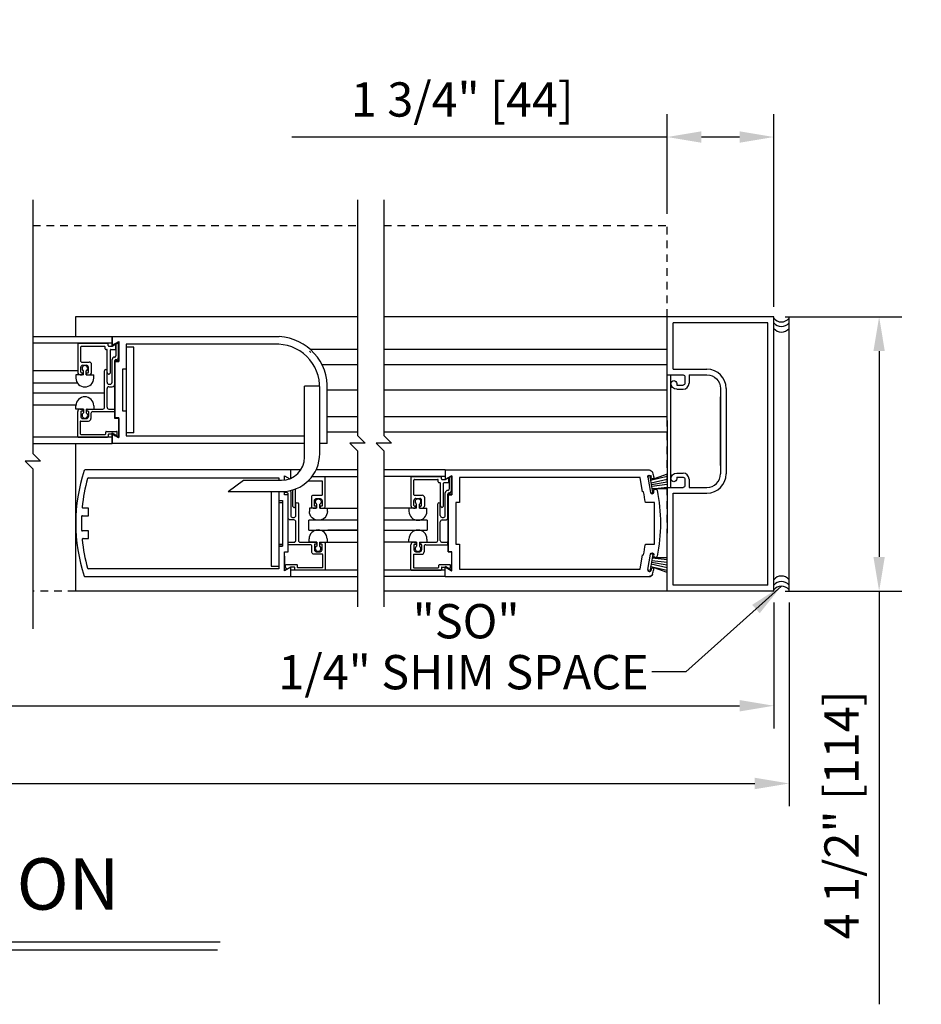
# Model space of a CAD drawing. Extents: x -713 to 126, y -96 to 259.
# Drawn here: x 112 to 126, y -96 to -80 of the extents above; entities that cross this region are included whole.
import ezdxf

# ---------------------------------------------------------------- set-up
doc = ezdxf.new("R2010")
doc.units = 0
doc.header["$MEASUREMENT"] = 0
doc.header["$PDMODE"] = 2
doc.header["$PDSIZE"] = -2
doc.linetypes.add('HIDDEN2', pattern=[0.1875, 0.125, -0.0625])
doc.layers.get('DEFPOINTS').update_dxf_attribs({"linetype": 'CONTINUOUS'})
for name, color, linetype in [('G-DETL-DIMS', 31, 'CONTINUOUS'), ('G-DETL-FINE', 32, 'CONTINUOUS'), ('G-DETL-HIDN', 32, 'HIDDEN2'), ('G-DETL-TEXT', 31, 'CONTINUOUS'), ('G-DETL-TITL', 30, 'CONTINUOUS')]:
    doc.layers.add(name, color=color, linetype=linetype)
doc.styles.add('ROMAND150', font='ROMAND.SHX', dxfattribs={"height": 0.84375})
doc.styles.get("Standard").update_dxf_attribs({"font": 'romans.shx'})
doc.dimstyles.new('DIM6', dxfattribs={"dimscale": 6, "dimtxt": 0.09375, "dimasz": 0.09375, "dimexe": 0.0625, "dimexo": 0.03125, "dimgap": 0.03125, "dimtad": 1, "dimdec": 3, "dimzin": 4, "dimdsep": 46, "dimlunit": 4, "dimtxsty": 'Standard', "dimcen": -0.0625, "dimadec": 0, "dimazin": 0, "dimtfac": 1, "dimtdec": 3, "dimtofl": 0, "dimtmove": 0, "dimatfit": 3, "dimfxl": 0.06, "dimfrac": 2, "dimtolj": 1, "dimtzin": 4, "dimarcsym": 0})
doc.dimstyles.new('DIM6$7', dxfattribs={"dimscale": 6, "dimtxt": 0.09375, "dimasz": 0.09375, "dimexe": 0.0625, "dimexo": 0.03125, "dimgap": 0.03125, "dimtad": 0, "dimdec": 3, "dimzin": 4, "dimdsep": 46, "dimlunit": 4, "dimtxsty": 'Standard', "dimcen": -0.0625, "dimadec": 0, "dimazin": 0, "dimtfac": 1, "dimtdec": 3, "dimtofl": 0, "dimtmove": 0, "dimatfit": 3, "dimfxl": 0.06, "dimfrac": 2, "dimtolj": 1, "dimtzin": 4, "dimarcsym": 0})

# ---------------------------------------------------------------- blocks, each defined once
blk = doc.blocks.new('*D22')
at = {"layer": 'DEFPOINTS', "color": 0, "transparency": 16777216}
for p in [(88.823, -89.164), (124.255, -89.164), (124.255, -92.318)]:
    blk.add_point(p, dxfattribs=at)
at = {"layer": 'G-DETL-DIMS', "color": 0, "lineweight": -2, "transparency": 16777216}
for p, q in [((88.823, -89.351), (88.823, -92.693)), ((124.255, -89.351), (124.255, -92.693)), ((89.386, -92.318), (123.692, -92.318))]:
    blk.add_line(p, q, dxfattribs=at)
at = {"layer": 'G-DETL-DIMS', "color": 0, "transparency": 16777216}
for points in [[(89.386, -92.224), (89.386, -92.412), (88.823, -92.318)], [(123.692, -92.224), (123.692, -92.412), (124.255, -92.318)]]:
    blk.add_solid(points, dxfattribs=at)
at = {"layer": 'G-DETL-DIMS', "color": 0, "transparency": 16777216, "insert": (106.836, -91.849), "char_height": 0.5625, "attachment_point": 5}
blk.add_mtext('\\A1;ROUGH OPENING', dxfattribs=at)
blk = doc.blocks.new('*D23')
at = {"layer": 'DEFPOINTS', "color": 0, "transparency": 16777216}
for p in [(89.073, -89.164), (124.005, -89.164), (124.005, -91.043)]:
    blk.add_point(p, dxfattribs=at)
at = {"layer": 'G-DETL-DIMS', "color": 0, "lineweight": -2, "transparency": 16777216}
for p, q in [((89.073, -89.351), (89.073, -91.418)), ((124.005, -89.351), (124.005, -91.418)), ((89.636, -91.043), (123.442, -91.043))]:
    blk.add_line(p, q, dxfattribs=at)
at = {"layer": 'G-DETL-DIMS', "color": 0, "transparency": 16777216}
for points in [[(89.636, -90.949), (89.636, -91.137), (89.073, -91.043)], [(123.442, -90.949), (123.442, -91.137), (124.005, -91.043)]]:
    blk.add_solid(points, dxfattribs=at)
at = {"layer": 'G-DETL-DIMS', "color": 0, "transparency": 16777216, "insert": (106.903, -90.574), "char_height": 0.5625, "attachment_point": 5}
blk.add_mtext('\\A1;PACKAGE WIDTH', dxfattribs=at)
blk = doc.blocks.new('*D24')
at = {"layer": 'DEFPOINTS', "color": 0, "transparency": 16777216}
for p in [(124.005, -84.664), (124.005, -89.164), (125.733, -89.164)]:
    blk.add_point(p, dxfattribs=at)
at = {"layer": 'G-DETL-DIMS', "color": 0, "lineweight": -2, "transparency": 16777216}
for p, q in [((124.192, -84.664), (126.108, -84.664)), ((125.733, -85.226), (125.733, -88.601)), ((124.192, -89.164), (126.108, -89.164)), ((125.733, -89.164), (125.733, -95.941))]:
    blk.add_line(p, q, dxfattribs=at)
at = {"layer": 'G-DETL-DIMS', "color": 0, "transparency": 16777216}
for points in [[(125.639, -85.226), (125.826, -85.226), (125.733, -84.664)], [(125.639, -88.601), (125.826, -88.601), (125.733, -89.164)]]:
    blk.add_solid(points, dxfattribs=at)
at = {"layer": 'G-DETL-DIMS', "color": 0, "transparency": 16777216, "insert": (125.116, -92.834), "char_height": 0.5625, "attachment_point": 5, "rotation": 90}
blk.add_mtext('\\A1;4 1/2" [114]', dxfattribs=at)
blk = doc.blocks.new('*D26')
at = {"layer": 'DEFPOINTS', "color": 0, "transparency": 16777216}
for p in [(122.255, -81.714), (122.255, -83.164), (124.005, -84.687)]:
    blk.add_point(p, dxfattribs=at)
at = {"layer": 'G-DETL-DIMS', "color": 0, "lineweight": -2, "transparency": 16777216}
for p, q in [((122.255, -82.976), (122.255, -81.339)), ((124.005, -84.499), (124.005, -81.339)), ((122.255, -81.714), (116.094, -81.714)), ((123.442, -81.714), (122.817, -81.714))]:
    blk.add_line(p, q, dxfattribs=at)
at = {"layer": 'G-DETL-DIMS', "color": 0, "transparency": 16777216}
for points in [[(122.817, -81.62), (122.817, -81.808), (122.255, -81.714)], [(123.442, -81.62), (123.442, -81.808), (124.005, -81.714)]]:
    blk.add_solid(points, dxfattribs=at)
at = {"layer": 'G-DETL-DIMS', "color": 0, "transparency": 16777216, "insert": (118.893, -81.098), "char_height": 0.5625, "attachment_point": 5}
blk.add_mtext('\\A1;1 3/4" [44]', dxfattribs=at)

msp = doc.modelspace()

# ---------------------------------------------------------------- linework, layer by layer
at = {"layer": 'G-DETL-FINE'}
for p, q in [((112.5459, -84.6639), (112.5459, -84.9887)), ((117.1747, -84.6639), (112.5459, -84.6639)), ((122.2547, -84.6639), (117.6074, -84.6639)), ((122.2547, -86.3659), (122.2547, -84.6639)), ((124.0047, -84.6639), (122.2547, -84.6639)), ((122.3547, -85.5229), (122.3547, -84.7639)), ((123.9047, -84.7639), (122.3547, -84.7639)), ((123.9047, -89.0639), (123.9047, -84.7639)), ((124.0047, -89.1639), (124.0047, -84.6639)), ((124.2547, -89.1639), (124.2547, -84.6639)), ((111.8471, -84.9887), (113.1471, -84.9887)), ((113.1471, -85.0927), (111.8471, -85.0927)), ((112.5829, -85.1049), (112.5829, -85.5729)), ((112.5929, -85.0949), (113.0729, -85.0949)), ((113.0829, -85.1359), (113.0829, -85.1049)), ((113.1471, -84.9887), (113.1471, -85.1297)), ((113.1471, -84.9887), (113.1471, -85.1447)), ((113.1471, -85.1447), (113.1471, -84.9887)), ((113.1471, -84.9887), (115.89, -84.9887)), ((113.1471, -85.1297), (113.2551, -85.0673)), ((113.1471, -85.1447), (113.2551, -85.0823)), ((113.2551, -85.0823), (113.1471, -85.1447)), ((113.2109, -85.1078), (113.2109, -85.3043)), ((113.2519, -85.3243), (113.2519, -85.0839)), ((113.2551, -85.0673), (113.2551, -85.3807)), ((113.2551, -85.0823), (113.2551, -85.3957)), ((113.2551, -85.3957), (113.2551, -85.0823)), ((113.2571, -84.9871), (113.5169, -84.9871)), ((115.8096, -85.1135), (113.3801, -85.1137)), ((113.3801, -85.1137), (113.3801, -85.5207)), ((112.6339, -85.3959), (112.6339, -85.1559)), ((112.6439, -85.1459), (113.0219, -85.1459)), ((113.0319, -85.1869), (113.0319, -85.1559)), ((113.0419, -85.1969), (113.0579, -85.1969)), ((113.0679, -85.5789), (113.0679, -85.2069)), ((113.0929, -85.1459), (113.1421, -85.1459)), ((113.1189, -85.5789), (113.1189, -85.2069)), ((113.1289, -85.1969), (113.1969, -85.1969)), ((113.1471, -85.1447), (113.1919, -85.1189)), ((113.2069, -85.1869), (113.2069, -85.1275)), ((113.5051, -85.1607), (113.3801, -85.1607)), ((113.5051, -86.5667), (113.5051, -85.1607)), ((116.3875, -85.2263), (116.4095, -85.2483)), ((117.1747, -85.1997), (116.4018, -85.1997)), ((122.2547, -85.1997), (117.6074, -85.1997)), ((112.6439, -85.4059), (112.7689, -85.4059)), ((113.1479, -85.7377), (113.1479, -85.3653)), ((113.1889, -85.3243), (113.1909, -85.3243)), ((113.1909, -85.7687), (113.1909, -85.3853)), ((113.1941, -86.3167), (113.1941, -85.3807)), ((113.1941, -85.3807), (113.2551, -85.3807)), ((113.1941, -85.3957), (113.1941, -86.3317)), ((113.2551, -85.3957), (113.1941, -85.3957)), ((113.2551, -85.3957), (113.1941, -85.3957)), ((113.1941, -86.3317), (113.1941, -85.3957)), ((113.1941, -85.3957), (113.2551, -85.3957)), ((113.2107, -85.3653), (113.2109, -85.3653)), ((112.5829, -85.5517), (111.8471, -85.5517)), ((112.6339, -85.5729), (112.6339, -85.4889)), ((112.6439, -85.5829), (112.6549, -85.5829)), ((112.6649, -85.4579), (112.7279, -85.4579)), ((112.6649, -85.6039), (112.6649, -85.5929)), ((112.6767, -85.6139), (112.6767, -85.5509)), ((112.7227, -85.6139), (112.7227, -85.5509)), ((112.7279, -85.6039), (112.7279, -85.5929)), ((112.7379, -85.5829), (112.7489, -85.5829)), ((112.7589, -85.5729), (112.7589, -85.4889)), ((112.8099, -85.5729), (112.8099, -85.4469)), ((113.0239, -86.1447), (113.0239, -85.5471)), ((113.0649, -85.7377), (113.0649, -85.5471)), ((113.0707, -85.5859), (113.0863, -85.6015)), ((113.1159, -85.5859), (113.1003, -85.6015)), ((113.3191, -85.5207), (113.3191, -86.2067)), ((113.3801, -85.5207), (113.3191, -85.5207)), ((113.3801, -85.5207), (113.3801, -86.2067)), ((117.1747, -85.4497), (116.5922, -85.4497)), ((122.2547, -85.4497), (117.6074, -85.4497)), ((122.3547, -85.5229), (122.9077, -85.5229)), ((112.5791, -85.7517), (111.8471, -85.7517)), ((112.6767, -85.6139), (112.5521, -85.6139)), ((112.5521, -85.6139), (112.5521, -85.6671)), ((112.6239, -85.6139), (112.6549, -85.6139)), ((112.7227, -85.6139), (112.8471, -85.6139)), ((112.7379, -85.6139), (112.7689, -85.6139)), ((112.8471, -85.6671), (112.8471, -85.6139)), ((122.2547, -85.6159), (122.5147, -85.6159)), ((122.3172, -87.4619), (122.3172, -85.6159)), ((122.4107, -85.7569), (122.4107, -85.7829)), ((122.5467, -85.6479), (122.5467, -85.7509)), ((122.6147, -85.6159), (122.6147, -85.7509)), ((122.6147, -85.6159), (122.9077, -85.6159)), ((113.0239, -85.9133), (111.8471, -85.9133)), ((113.0649, -86.1447), (113.0649, -85.8407)), ((113.0959, -85.7687), (113.1167, -85.7687)), ((113.0959, -85.8097), (113.1499, -85.8097)), ((116.3041, -86.9681), (116.3041, -85.7997)), ((116.5534, -85.7997), (116.3041, -85.7997)), ((116.5541, -86.9056), (116.5541, -85.8327)), ((116.6781, -86.7387), (116.6781, -85.8637)), ((117.1747, -85.8637), (116.679, -85.8637)), ((122.2547, -85.8637), (117.6074, -85.8637)), ((122.4107, -85.7829), (122.5147, -85.7829)), ((122.4107, -85.8509), (122.5147, -85.8509)), ((123.1297, -85.8379), (123.1297, -87.2399)), ((123.2227, -85.8387), (123.2227, -87.2399)), ((123.1297, -87.1015), (123.1297, -85.9765)), ((112.5525, -86.1133), (111.8471, -86.1133)), ((112.5521, -86.1757), (112.5521, -86.1227)), ((112.6767, -86.1757), (112.5521, -86.1757)), ((112.5829, -86.6247), (112.5829, -86.2167)), ((112.6239, -86.1757), (112.6549, -86.1757)), ((112.6339, -86.2167), (112.6339, -86.3007)), ((112.6439, -86.2067), (112.6649, -86.2067)), ((112.6649, -86.1857), (112.6649, -86.2067)), ((112.6767, -86.1757), (112.6767, -86.2387)), ((112.7227, -86.1757), (112.8471, -86.1757)), ((112.7227, -86.1757), (112.7227, -86.2387)), ((112.7279, -86.1857), (112.7279, -86.1967)), ((112.7379, -86.1757), (112.9929, -86.1757)), ((112.7379, -86.2067), (112.7489, -86.2067)), ((112.7589, -86.2167), (112.7589, -86.3007)), ((112.7999, -86.2477), (112.7999, -86.3317)), ((112.8307, -86.2167), (113.1809, -86.2167)), ((112.8471, -86.1227), (112.8471, -86.1757)), ((113.0959, -86.1757), (113.1809, -86.1757)), ((113.1909, -86.2067), (113.1909, -86.1857)), ((113.3191, -86.2067), (113.3801, -86.2067)), ((113.3801, -86.2067), (113.3801, -86.6137)), ((112.6239, -86.3827), (112.6239, -86.5837)), ((112.6339, -86.3727), (112.7589, -86.3727)), ((112.6649, -86.3317), (112.7279, -86.3317)), ((113.1941, -86.3167), (113.2551, -86.3167)), ((113.2551, -86.3317), (113.1941, -86.3317)), ((113.2551, -86.3317), (113.1941, -86.3317)), ((113.2551, -86.3317), (113.1941, -86.3317)), ((113.2551, -86.6301), (113.2551, -86.3167)), ((113.2551, -86.3317), (113.2551, -86.6451)), ((113.2551, -86.645), (113.2551, -86.3317)), ((117.1747, -86.3031), (116.6781, -86.3031)), ((122.2547, -86.3031), (117.6074, -86.3031)), ((122.2547, -86.3659), (122.2547, -88.2119)), ((113.0419, -86.5837), (113.0419, -86.5527)), ((113.0519, -86.5427), (113.2219, -86.5427)), ((113.1471, -86.5677), (113.2551, -86.6301)), ((113.1471, -86.7387), (113.1471, -86.5677)), ((113.2319, -86.5903), (113.2319, -86.5527)), ((113.5051, -86.5667), (113.3801, -86.5667)), ((117.1747, -86.5531), (116.6781, -86.5531)), ((122.2547, -86.5531), (117.6074, -86.5531)), ((111.8471, -86.6323), (113.1471, -86.6323)), ((112.5929, -86.6347), (113.0729, -86.6347)), ((112.6339, -86.5937), (113.0317, -86.5937)), ((113.0829, -86.5937), (113.0829, -86.6247)), ((113.0929, -86.5837), (113.1421, -86.5837)), ((113.1471, -86.5827), (113.2551, -86.6451)), ((113.1471, -86.5827), (113.1471, -86.7387)), ((113.1471, -86.5827), (113.2551, -86.645)), ((113.1471, -86.7387), (113.1471, -86.5827)), ((113.1471, -86.5849), (113.2001, -86.6155)), ((113.2109, -86.6175), (113.2519, -86.6435)), ((113.2123, -86.6139), (113.2289, -86.5973)), ((113.3801, -86.6137), (116.3041, -86.6137)), ((111.8471, -86.7387), (113.1471, -86.7387)), ((112.5459, -86.7387), (112.5459, -89.1639)), ((116.3041, -86.7387), (113.1471, -86.7387)), ((116.6766, -86.7387), (116.5541, -86.7387)), ((116.0823, -87.1754), (112.7051, -87.1754)), ((116.0823, -87.3104), (116.0823, -87.1754)), ((116.2416, -87.1754), (116.0823, -87.1754)), ((117.1747, -87.1754), (116.4929, -87.1754)), ((118.6137, -87.1754), (117.6074, -87.1754)), ((118.6137, -87.1754), (121.9569, -87.1754)), ((118.6137, -87.1754), (118.6137, -87.3314)), ((112.7585, -87.3054), (115.8813, -87.3054)), ((115.0541, -87.5306), (115.3041, -87.3431)), ((115.3041, -87.3431), (115.9291, -87.3431)), ((115.8813, -87.3054), (115.8813, -87.3431)), ((115.9743, -87.269), (116.061, -87.3191)), ((115.9743, -87.3404), (115.9743, -87.269)), ((116.4291, -87.2806), (117.1747, -87.2806)), ((117.6074, -87.2794), (118.6137, -87.2794)), ((118.0495, -87.2904), (118.0495, -87.7584)), ((118.0595, -87.2804), (118.5395, -87.2804)), ((118.1005, -87.5814), (118.1005, -87.3414)), ((118.1105, -87.3314), (118.4885, -87.3314)), ((118.4985, -87.3724), (118.4985, -87.3414)), ((118.5495, -87.3214), (118.5495, -87.2904)), ((118.5595, -87.3314), (118.6087, -87.3314)), ((118.6137, -87.3302), (118.7217, -87.2678)), ((118.6137, -87.3314), (118.7217, -87.269)), ((118.6137, -87.3302), (118.6585, -87.3044)), ((118.6735, -87.3724), (118.6735, -87.313)), ((118.6775, -87.2933), (118.6775, -87.4898)), ((118.7185, -87.5098), (118.7185, -87.2694)), ((118.7217, -87.269), (118.7217, -87.5824)), ((118.8467, -87.3004), (118.8467, -87.7074)), ((121.8112, -87.3004), (118.8467, -87.3004)), ((121.8525, -87.5344), (121.8112, -87.3004)), ((121.9349, -87.2874), (121.9743, -87.2804)), ((121.9359, -87.2926), (121.9801, -87.5438)), ((122.0213, -87.5462), (121.9743, -87.2804)), ((122.2547, -87.2427), (121.9827, -87.3414)), ((121.9827, -87.3414), (122.2547, -87.279)), ((121.9935, -87.3022), (121.9901, -87.283)), ((121.9931, -87.3862), (122.2547, -87.3252)), ((121.9977, -87.4134), (122.2547, -87.3681)), ((122.4107, -87.2269), (122.5147, -87.2269)), ((122.4107, -87.2949), (122.4107, -87.3209)), ((122.4107, -87.2949), (122.5147, -87.2949)), ((122.5467, -87.3269), (122.5467, -87.4299)), ((122.6147, -87.3269), (122.6147, -87.4619)), ((115.0541, -87.5306), (115.9291, -87.5306)), ((115.7563, -87.5306), (115.7563, -88.7534)), ((115.8813, -87.5306), (115.8813, -88.7534)), ((115.8813, -87.5306), (115.8813, -87.6754)), ((115.9743, -87.5824), (115.9743, -87.529)), ((118.5085, -87.3824), (118.5245, -87.3824)), ((118.5345, -87.7644), (118.5345, -87.3924)), ((118.5855, -87.7644), (118.5855, -87.3924)), ((118.5955, -87.3824), (118.6635, -87.3824)), ((118.6555, -87.5098), (118.6575, -87.5098)), ((121.8675, -87.5344), (121.8525, -87.5344)), ((122.0025, -87.4404), (122.2547, -87.41)), ((122.0081, -87.486), (122.2547, -87.4555)), ((122.2547, -87.4857), (122.0081, -87.486)), ((122.2547, -87.4619), (122.5147, -87.4619)), ((122.6147, -87.4619), (122.9077, -87.4619)), ((115.8813, -87.6754), (115.9423, -87.6754)), ((115.8813, -87.6754), (115.9423, -87.6754)), ((115.8813, -87.6754), (115.8813, -88.4254)), ((115.9423, -87.6754), (115.9423, -88.4254)), ((115.9423, -87.6754), (115.9423, -88.4254)), ((116.0353, -87.5824), (115.9743, -87.5824)), ((116.0353, -88.5184), (116.0353, -87.5824)), ((118.1005, -87.7584), (118.1005, -87.6744)), ((118.1105, -87.5914), (118.2355, -87.5914)), ((118.1315, -87.6434), (118.1945, -87.6434)), ((118.2255, -87.7584), (118.2255, -87.6744)), ((118.2765, -87.7584), (118.2765, -87.6324)), ((118.6145, -87.9232), (118.6145, -87.5508)), ((118.6575, -87.9542), (118.6575, -87.5708)), ((118.6607, -87.5662), (118.7217, -87.5662)), ((118.6607, -87.5812), (118.6607, -88.5172)), ((118.6607, -88.5184), (118.6607, -87.5824)), ((118.6607, -87.5824), (118.7217, -87.5824)), ((118.6773, -87.5508), (118.6775, -87.5508)), ((121.9863, -87.5524), (122.0213, -87.5462)), ((122.3547, -89.0639), (122.3547, -87.5549)), ((122.3547, -87.5549), (122.9077, -87.5549)), ((112.7623, -87.8004), (112.6722, -87.8004)), ((112.7623, -87.9254), (112.7623, -87.8004)), ((115.8813, -87.7066), (115.9423, -87.7066)), ((116.5085, -87.8016), (116.3841, -87.8016)), ((116.3841, -87.8016), (116.3841, -87.8546)), ((116.5085, -87.8016), (116.5085, -87.7384)), ((116.5545, -87.8016), (116.5545, -87.7384)), ((116.5545, -87.8016), (117.1747, -87.8016)), ((116.6791, -87.8546), (116.6791, -87.8016)), ((118.1433, -87.7994), (117.6074, -87.7994)), ((118.0187, -87.7994), (118.0187, -87.8526)), ((118.0905, -87.7994), (118.1215, -87.7994)), ((118.1105, -87.7684), (118.1215, -87.7684)), ((118.1315, -87.7894), (118.1315, -87.7784)), ((118.1433, -87.7994), (118.1433, -87.7364)), ((118.1893, -87.7994), (118.1893, -87.7364)), ((118.1893, -87.7994), (118.3137, -87.7994)), ((118.1945, -87.7894), (118.1945, -87.7784)), ((118.2045, -87.7684), (118.2155, -87.7684)), ((118.2045, -87.7994), (118.2355, -87.7994)), ((118.3137, -87.8526), (118.3137, -87.7994)), ((118.4905, -88.3302), (118.4905, -87.7326)), ((118.5315, -87.9232), (118.5315, -87.7326)), ((118.5373, -87.7714), (118.5529, -87.787)), ((118.5825, -87.7714), (118.5669, -87.787)), ((118.7857, -87.7074), (118.7857, -88.3934)), ((118.8467, -87.7074), (118.7857, -87.7074)), ((122.0447, -87.7069), (121.8973, -87.7069)), ((122.0447, -88.3939), (122.0447, -87.7069)), ((112.6615, -87.9254), (112.7623, -87.9254)), ((116.377, -88.1624), (116.377, -88.0008)), ((117.1747, -88.0008), (116.377, -88.0008)), ((118.3191, -87.9996), (117.6074, -87.9996)), ((118.3191, -87.9996), (118.3191, -88.1612)), ((118.5625, -87.9542), (118.5833, -87.9542)), ((118.5625, -87.9952), (118.6165, -87.9952)), ((112.7623, -88.1754), (112.6615, -88.1754)), ((112.7623, -88.3004), (112.7623, -88.1754)), ((116.377, -88.1624), (117.1747, -88.1624)), ((117.1747, -88.1624), (116.6882, -88.1624)), ((117.6074, -88.1612), (118.3191, -88.1612)), ((118.5315, -88.3302), (118.5315, -88.0262)), ((112.6722, -88.3004), (112.7623, -88.3004)), ((116.3795, -88.3598), (116.3795, -88.3068)), ((116.6745, -88.3068), (116.6745, -88.3598)), ((118.0187, -88.3612), (118.0187, -88.3082)), ((118.3137, -88.3082), (118.3137, -88.3612)), ((122.2547, -89.1639), (122.2547, -88.2119)), ((115.8813, -88.394), (115.9423, -88.394)), ((115.8813, -88.4254), (115.9423, -88.4254)), ((115.8813, -88.4254), (115.8813, -88.7954)), ((115.9423, -88.4254), (115.8813, -88.4254)), ((116.5039, -88.3598), (116.3795, -88.3598)), ((116.5039, -88.3598), (116.5039, -88.4228)), ((116.5499, -88.3598), (116.5499, -88.4228)), ((116.5499, -88.3598), (117.1747, -88.3598)), ((118.1433, -88.3612), (117.6074, -88.3612)), ((118.0495, -88.8102), (118.0495, -88.4022)), ((118.0905, -88.3612), (118.1215, -88.3612)), ((118.1005, -88.4022), (118.1005, -88.4862)), ((118.1105, -88.3922), (118.1315, -88.3922)), ((118.1315, -88.3712), (118.1315, -88.3922)), ((118.1433, -88.3612), (118.1433, -88.4242)), ((118.1893, -88.3612), (118.1893, -88.4242)), ((118.1893, -88.3612), (118.3137, -88.3612)), ((118.1945, -88.3712), (118.1945, -88.3822)), ((118.2045, -88.3612), (118.4595, -88.3612)), ((118.2045, -88.3922), (118.2155, -88.3922)), ((118.2255, -88.4022), (118.2255, -88.4862)), ((118.2665, -88.4332), (118.2665, -88.5172)), ((118.2973, -88.4022), (118.6475, -88.4022)), ((118.5625, -88.3612), (118.6475, -88.3612)), ((118.6575, -88.3922), (118.6575, -88.3712)), ((118.7857, -88.3934), (118.8467, -88.3934)), ((118.8467, -88.3934), (118.8467, -88.8004)), ((121.8973, -88.3939), (122.0447, -88.3939)), ((115.9743, -88.8317), (115.9743, -88.5184)), ((115.9743, -88.5184), (116.0353, -88.5184)), ((115.9749, -88.5896), (115.9749, -88.8128)), ((118.0905, -88.5682), (118.0905, -88.7692)), ((118.1005, -88.5582), (118.2255, -88.5582)), ((118.1315, -88.5172), (118.1945, -88.5172)), ((118.7217, -88.5172), (118.6607, -88.5172)), ((118.6607, -88.5184), (118.7217, -88.5184)), ((118.7217, -88.8318), (118.7217, -88.5184)), ((121.8112, -88.8004), (121.8525, -88.5664)), ((121.8525, -88.5664), (121.8675, -88.5664)), ((121.9359, -88.8082), (121.9801, -88.557)), ((122.0213, -88.5544), (121.9743, -88.8204)), ((121.9863, -88.5482), (122.0213, -88.5544)), ((122.0025, -88.6602), (122.2547, -88.6906)), ((122.0081, -88.6146), (122.2547, -88.6452)), ((122.2547, -88.6149), (122.0081, -88.6146)), ((115.8813, -88.7954), (112.7585, -88.7954)), ((114.6538, -88.7954), (114.3669, -88.7954)), ((115.7563, -88.7534), (115.8813, -88.7534)), ((116.0823, -88.7694), (115.9743, -88.8318)), ((116.0823, -88.7694), (115.9743, -88.8317)), ((116.0823, -88.9254), (116.0823, -88.7694)), ((117.1747, -88.8202), (116.0823, -88.8202)), ((118.6137, -88.819), (117.6074, -88.819)), ((118.0595, -88.8202), (118.5395, -88.8202)), ((118.1005, -88.7792), (118.4983, -88.7792)), ((118.5085, -88.7692), (118.5085, -88.7382)), ((118.5185, -88.7282), (118.6885, -88.7282)), ((118.5495, -88.7792), (118.5495, -88.8102)), ((118.5595, -88.7692), (118.6087, -88.7692)), ((118.6137, -88.7532), (118.7217, -88.8156)), ((118.6137, -88.7682), (118.7217, -88.8306)), ((118.6137, -88.9254), (118.6137, -88.7694)), ((118.6137, -88.7694), (118.7217, -88.8318)), ((118.6775, -88.803), (118.7185, -88.829)), ((118.6789, -88.7994), (118.6955, -88.7828)), ((118.6985, -88.7758), (118.6985, -88.7382)), ((118.8467, -88.8004), (121.8112, -88.8004)), ((121.9349, -88.8134), (121.9743, -88.8204)), ((121.9827, -88.7592), (122.2547, -88.8218)), ((122.2547, -88.8579), (121.9827, -88.7592)), ((121.9935, -88.7984), (121.9901, -88.8176)), ((121.9931, -88.7146), (122.2547, -88.7755)), ((121.9977, -88.6874), (122.2547, -88.7327)), ((112.7051, -88.9254), (116.0823, -88.9254)), ((116.0823, -88.9254), (117.1747, -88.9254)), ((118.6137, -88.9254), (117.6074, -88.9254)), ((118.6137, -88.9254), (121.9569, -88.9254)), ((123.9047, -89.0639), (122.3547, -89.0639)), ((117.1747, -89.1639), (112.5459, -89.1639)), ((124.0047, -89.1639), (117.6074, -89.1639))]:
    msp.add_line(p, q, dxfattribs=at)
for points in [[(116.3674, -87.3511), (116.5929, -87.3511), (116.5929, -87.5834, -0.4142136), (116.5829, -87.5934), (116.4469, -87.5934, 0.4142136), (116.4169, -87.6234), (116.4169, -87.7714, 0.4142136), (116.4469, -87.8014), (116.4889, -87.8014, 0.4142136), (116.4989, -87.7914), (116.4989, -87.7804, 0.4142136), (116.4889, -87.7704), (116.4779, -87.7704, -0.4142136), (116.4679, -87.7604), (116.4679, -87.6754, -0.4142136), (116.4979, -87.6454), (116.5629, -87.6454, -0.4142136), (116.5929, -87.6754), (116.5929, -87.7604, -0.4142136), (116.5829, -87.7704), (116.5719, -87.7704, 0.4142136), (116.5619, -87.7804), (116.5619, -87.7914, 0.4142136), (116.5719, -87.8014), (116.6139, -87.8014, 0.4142136), (116.6439, -87.7714), (116.6439, -87.2806)], [(116.2029, -87.7315), (116.2029, -88.3299, 0.4142136), (116.2329, -88.3599), (116.4889, -88.3599, -0.4142136), (116.4989, -88.3699), (116.4989, -88.3809, -0.4142136), (116.4889, -88.3909), (116.4779, -88.3909, 0.4142136), (116.4679, -88.4009), (116.4679, -88.4859, 0.4142136), (116.4979, -88.5159), (116.5629, -88.5159, 0.4142136), (116.5929, -88.4859), (116.5929, -88.4009, 0.4142136), (116.5829, -88.3909), (116.5619, -88.3909), (116.5619, -88.3699, -0.4142136), (116.5719, -88.3599), (116.6139, -88.3599, -0.4142136), (116.6439, -88.3899), (116.6439, -88.8089, -0.4142136), (116.6339, -88.8189), (116.1539, -88.8189, -0.4142136), (116.1439, -88.8089), (116.1439, -88.7779, 0.4142136), (116.1339, -88.7679), (116.0846, -88.7679, 0.1316541), (116.0796, -88.7693), (116.0265, -88.7999, -0.339456), (116.0144, -88.7983), (115.9978, -88.7817, -0.1989124), (115.9949, -88.7746), (115.9949, -88.7369, -0.4142136), (116.0049, -88.7269), (116.1749, -88.7269, -0.4142136), (116.1849, -88.7369), (116.1849, -88.7679, 0.4142136), (116.1949, -88.7779), (116.5929, -88.7779, 0.4142136), (116.6029, -88.7679), (116.6029, -88.5669, 0.4142136), (116.5929, -88.5569), (116.4569, -88.5569, -0.4142136), (116.4269, -88.5269), (116.4269, -88.4309, 0.4142136), (116.3969, -88.4009), (116.0459, -88.4009, -0.4142136), (116.0359, -88.3909), (116.0359, -88.3699, -0.4142136), (116.0459, -88.3599), (116.1319, -88.3599, 0.4142136), (116.1619, -88.3299), (116.1619, -88.0249, 0.4142136), (116.1309, -87.9939), (116.0659, -87.9939, -0.4142136), (116.0359, -87.9639), (116.0359, -87.5697, 0.4240125), (116.0152, -87.5498, -0.2858103), (115.9786, -87.5286, -0.2858103)], [(116.0673, -87.5151, -0.23085), (116.0789, -87.5387), (116.0789, -87.9229, 0.4142136), (116.1089, -87.9529), (116.1319, -87.9529, 0.4142136), (116.1619, -87.9229), (116.1619, -87.7315, -1), (116.2029, -87.7315)], [(116.1079, -87.5045), (116.1079, -87.7663, 0.1989124), (116.1108, -87.7734), (116.1263, -87.7889, 0.4142136), (116.1404, -87.7889), (116.1559, -87.7734, 0.1989124), (116.1589, -87.7663), (116.1589, -87.4868)]]:
    msp.add_lwpolyline(points, format="xyb", dxfattribs=at)
for centre, radius, start, end in [((124.1297, -84.5878), 0.1594, 218.34015, 321.65985), ((124.1297, -84.6631), 0.1594, 218.34015, 321.65985), ((124.1297, -84.7535), 0.1594, 218.34015, 321.65985), ((112.5929, -85.1049), 0.01, 90, 180), ((113.0729, -85.1049), 0.01, 0, 90), ((113.1969, -85.1275), 0.01, 0, 120.0007), ((115.8464, -85.8205), 0.708, 358.28508, 92.98176), ((115.8466, -85.8202), 0.8327, 357.00747, 87.00747), ((112.6439, -85.1559), 0.01, 90, 180), ((113.0219, -85.1559), 0.01, 0, 90), ((113.0419, -85.1869), 0.01, 180, 270), ((113.0579, -85.2069), 0.01, 0, 90), ((113.0929, -85.1359), 0.01, 180, 270), ((113.1289, -85.2069), 0.01, 90, 180), ((113.1421, -85.1359), 0.01, 270, 300.0007), ((113.1969, -85.1869), 0.01, 270, 0), ((112.6439, -85.3959), 0.01, 180, 270), ((112.7689, -85.4469), 0.041, 0, 90), ((113.1889, -85.3653), 0.041, 89.8603, 179.8603), ((113.1909, -85.3043), 0.02, 270, 0), ((113.2109, -85.3853), 0.02, 90, 180), ((113.2109, -85.3243), 0.041, 270, 0), ((112.6239, -85.5729), 0.041, 180, 270), ((112.6649, -85.4889), 0.031, 90, 180), ((112.6439, -85.5729), 0.01, 180, 270), ((112.6997, -85.5105), 0.0466, 299.641, 240.359), ((112.6549, -85.5929), 0.01, 0, 90), ((112.7279, -85.4889), 0.031, 0, 90), ((112.7379, -85.5929), 0.01, 90, 180), ((112.7489, -85.5729), 0.01, 270, 0), ((112.7689, -85.5729), 0.041, 270, 0), ((113.0443, -85.5471), 0.0206, 0, 180), ((113.0779, -85.5789), 0.01, 180, 225.081), ((113.0933, -85.5943), 0.01, 225, 315), ((113.1089, -85.5789), 0.01, 315, 0), ((122.9077, -85.8379), 0.315, 0, 90), ((112.6997, -85.6665), 0.1476, 180.202, 359.798), ((112.6549, -85.6039), 0.01, 270, 0), ((112.7379, -85.6039), 0.01, 180, 270), ((113.0959, -85.7377), 0.031, 180, 270), ((113.1167, -85.7377), 0.031, 270, 0), ((122.5147, -85.7509), 0.1, 270, 0), ((113.0959, -85.8407), 0.031, 90, 180), ((113.1499, -85.7687), 0.041, 270, 0), ((112.6997, -86.1231), 0.1476, 0.202, 179.798), ((112.6239, -86.2167), 0.041, 90, 180), ((112.6439, -86.2167), 0.01, 90, 180), ((112.6997, -86.2791), 0.0466, 119.641, 60.359), ((112.6549, -86.1857), 0.01, 0, 90), ((112.7379, -86.1857), 0.01, 90, 180), ((112.7379, -86.1967), 0.01, 180, 270), ((112.7489, -86.2167), 0.01, 0, 90), ((112.8309, -86.2477), 0.031, 90.1479, 180), ((112.9929, -86.1447), 0.031, 270, 0), ((112.9929, -86.1447), 0.031, 270, 0), ((113.0959, -86.1447), 0.031, 180, 270), ((113.0959, -86.1447), 0.031, 180, 270), ((113.1809, -86.1857), 0.01, 0, 90), ((113.1809, -86.2067), 0.01, 270, 0), ((112.6339, -86.3827), 0.01, 90, 180), ((112.6649, -86.3007), 0.031, 180, 270), ((112.7279, -86.3007), 0.031, 270, 0), ((112.7589, -86.3317), 0.041, 270.1118, 0), ((113.0519, -86.5527), 0.01, 90, 180), ((113.2219, -86.5527), 0.01, 0, 90), ((112.5929, -86.6247), 0.01, 180, 270), ((112.6339, -86.5837), 0.01, 180, 270), ((113.0317, -86.5837), 0.01, 270, 0), ((113.0729, -86.6247), 0.01, 270, 0), ((113.0929, -86.5937), 0.01, 90, 180), ((113.1421, -86.5937), 0.01, 59.9993, 90), ((113.2051, -86.6069), 0.01, 239.9993, 315.081), ((113.2219, -86.5903), 0.01, 314.919, 0), ((115.9291, -86.9056), 0.625, 270, 0), ((115.9291, -86.9681), 0.375, 270, 0), ((115.3013, -88.0504), 2.75, 161.67284, 198.32716), ((112.7051, -87.1904), 0.015, 90, 161.67284), ((115.3943, -88.0504), 2.75, 164.5195, 174.43977), ((112.7585, -87.3204), 0.015, 90, 164.5195), ((118.0595, -87.2904), 0.01, 90, 180), ((118.1105, -87.3414), 0.01, 90, 180), ((118.4885, -87.3414), 0.01, 0, 90), ((118.5085, -87.3724), 0.01, 180, 270), ((118.5395, -87.2904), 0.01, 0, 90), ((118.5595, -87.3214), 0.01, 180, 270), ((118.6087, -87.3214), 0.01, 270, 300.0007), ((118.6635, -87.313), 0.01, 0, 120.0007), ((118.6635, -87.3724), 0.01, 270, 0), ((122.0161, -87.2982), 0.023, 190.0001, 280.0007), ((122.5147, -87.3269), 0.1, 0, 90), ((122.9077, -87.2399), 0.222, 270, 0), ((122.9077, -87.2399), 0.315, 270, 0), ((118.5245, -87.3924), 0.01, 0, 90), ((118.5955, -87.3924), 0.01, 90, 180), ((118.6555, -87.5508), 0.041, 89.8603, 179.8603), ((118.6575, -87.4898), 0.02, 270, 0), ((118.6775, -87.5098), 0.041, 270, 0), ((119.3947, -88.0504), 2.526, 7.81562, 11.78709), ((122.0073, -87.539), 0.0276, 280.0003, 10.0628), ((118.1105, -87.5814), 0.01, 180, 270), ((118.1315, -87.6744), 0.031, 90, 180), ((118.1663, -87.696), 0.0466, 299.641, 240.359), ((118.1945, -87.6744), 0.031, 0, 90), ((118.2355, -87.6324), 0.041, 0, 90), ((118.6775, -87.5708), 0.02, 90, 180), ((122.0073, -87.539), 0.0276, 190.0001, 279.9996), ((112.6722, -87.7854), 0.015, 174.43977, 270), ((118.1663, -87.852), 0.1476, 180.202, 359.798), ((118.0905, -87.7584), 0.041, 180, 270), ((118.1105, -87.7584), 0.01, 180, 270), ((118.1215, -87.7784), 0.01, 0, 90), ((118.1215, -87.7894), 0.01, 270, 0), ((118.2045, -87.7784), 0.01, 90, 180), ((118.2045, -87.7894), 0.01, 180, 270), ((118.2155, -87.7584), 0.01, 270, 0), ((118.2355, -87.7584), 0.041, 270, 0), ((118.5109, -87.7326), 0.0206, 0, 180), ((118.5445, -87.7644), 0.01, 180, 225.081), ((118.5599, -87.7798), 0.01, 225, 315), ((118.5755, -87.7644), 0.01, 315, 0), ((115.3943, -88.0504), 2.75, 177.69498, 182.30502), ((112.6615, -87.9404), 0.015, 90, 177.69498), ((118.5625, -87.9232), 0.031, 180, 270), ((118.5625, -88.0262), 0.031, 90, 180), ((118.5833, -87.9232), 0.031, 270, 0), ((118.6165, -87.9542), 0.041, 270, 0), ((112.6615, -88.1604), 0.015, 182.30502, 270), ((116.5269, -88.3072), 0.1476, 0.2002, 179.7949), ((118.1663, -88.3086), 0.1476, 0.202, 179.798), ((112.6722, -88.3154), 0.015, 90, 185.56023), ((115.3943, -88.0504), 2.75, 185.56023, 195.4805), ((118.4595, -88.3302), 0.031, 270, 0), ((118.4595, -88.3302), 0.031, 270, 0), ((118.5625, -88.3302), 0.031, 180, 270), ((118.5625, -88.3302), 0.031, 180, 270), ((116.5269, -88.4633), 0.0466, 119.6436, 60.3514), ((118.0905, -88.4022), 0.041, 90, 180), ((118.1105, -88.4022), 0.01, 90, 180), ((118.1315, -88.4862), 0.031, 180, 270), ((118.1663, -88.4646), 0.0466, 119.641, 60.359), ((118.1215, -88.3712), 0.01, 0, 90), ((118.2045, -88.3712), 0.01, 90, 180), ((118.2045, -88.3822), 0.01, 180, 270), ((118.1945, -88.4862), 0.031, 270, 0), ((118.2155, -88.4022), 0.01, 0, 90), ((118.2975, -88.4332), 0.031, 90.1479, 180), ((118.6475, -88.3712), 0.01, 0, 90), ((118.6475, -88.3922), 0.01, 270, 0), ((119.3947, -88.0504), 2.526, 348.21291, 352.18438), ((118.1005, -88.5682), 0.01, 90, 180), ((118.2255, -88.5172), 0.041, 270.1118, 0), ((122.0627, -88.579), 0.031, 156.433, 336.433), ((112.7585, -88.7804), 0.015, 195.4805, 270), ((118.0595, -88.8102), 0.01, 180, 270), ((118.1005, -88.7692), 0.01, 180, 270), ((118.4983, -88.7692), 0.01, 270, 0), ((118.5185, -88.7382), 0.01, 90, 180), ((118.5395, -88.8102), 0.01, 270, 0), ((118.5595, -88.7792), 0.01, 90, 180), ((118.6087, -88.7792), 0.01, 59.9993, 90), ((118.6717, -88.7924), 0.01, 239.9993, 315.081), ((118.6885, -88.7382), 0.01, 0, 90), ((118.6885, -88.7758), 0.01, 314.919, 0), ((121.9629, -88.813), 0.0276, 170.0003, 260.0008), ((121.9629, -88.813), 0.0276, 260.0002, 350.0002), ((119.3947, -88.0504), 2.75, 342.3949, 344.0402), ((122.0161, -88.8024), 0.023, 349.9998, 79.9998), ((112.7051, -88.9104), 0.015, 198.32716, 270), ((121.9569, -88.8634), 0.062, 270, 342.3948), ((124.1297, -89.0743), 0.1594, 38.34015, 141.65985), ((124.1297, -89.1646), 0.1594, 38.34015, 141.65985), ((124.1297, -89.2399), 0.1594, 38.34015, 141.65985)]:
    msp.add_arc(centre, radius, start, end, dxfattribs=at)
at = {"layer": 'G-DETL-FINE', "extrusion": (0, 0, -1)}
for centre, radius, start, end in [((-122.3637, -85.7569), 0.047, 0, 180), ((-122.4107, -85.7569), 0.094, 270, 0), ((-122.5147, -85.6479), 0.032, 90, 180), ((-122.5147, -85.7509), 0.032, 180, 270), ((-122.9077, -85.8379), 0.222, 90, 180), ((-121.9569, -87.2374), 0.062, 90, 162.3948), ((-121.9629, -87.2878), 0.0276, 350.0003, 80.0008), ((-121.9629, -87.2878), 0.0276, 80.0002, 170.0002), ((-119.3947, -88.0504), 2.75, 162.3949, 164.0402), ((-122.0161, -87.2982), 0.023, 169.9998, 259.9998), ((-122.4107, -87.3209), 0.094, 0, 90), ((-122.3637, -87.3209), 0.047, 180, 0), ((-122.5147, -87.3269), 0.032, 90, 180), ((-122.0627, -87.5218), 0.031, 336.433, 156.433), ((-119.3947, -88.0504), 2.75, 168.6561, 191.3442), ((-122.5147, -87.4299), 0.032, 180, 270), ((-116.5315, -87.698), 0.0466, 299.646, 240.3539), ((-116.5315, -87.854), 0.1476, 180.2026, 359.7974), ((-122.0073, -88.5618), 0.0276, 10.0001, 99.9996), ((-122.0073, -88.5618), 0.0276, 100.0002, 190.0628), ((-118.6111, -88.7794), 0.01, 90.0003, 119.9985), ((-122.0161, -88.8024), 0.023, 10.0001, 100.0007), ((-121.9569, -88.8634), 0.062, 197.605, 270)]:
    msp.add_arc(centre, radius, start, end, dxfattribs=at)
at = {"layer": 'G-DETL-HIDN'}
for p, q in [((111.8471, -83.1639), (117.1747, -83.1639)), ((117.6074, -83.1639), (122.2547, -83.1639)), ((122.2547, -89.1639), (122.2547, -83.1639)), ((112.5459, -89.1639), (111.8471, -89.1639))]:
    msp.add_line(p, q, dxfattribs=at)
at = {"layer": 'G-DETL-TEXT'}
for p, q in [((111.8471, -82.7463), (111.8471, -86.9066)), ((117.1747, -82.7463), (117.1747, -86.6096)), ((117.6074, -82.7463), (117.6074, -86.6096)), ((117.1747, -86.6096), (117.2997, -86.7346)), ((117.6074, -86.6096), (117.7324, -86.7346)), ((117.0497, -86.7346), (117.1747, -86.8596)), ((117.2997, -86.7346), (117.0497, -86.7346)), ((117.1747, -86.8596), (117.1747, -89.4223)), ((117.7324, -86.7346), (117.4824, -86.7346)), ((117.4824, -86.7346), (117.6074, -86.8596)), ((117.6074, -86.8596), (117.6074, -89.4223)), ((111.7221, -87.0316), (111.8471, -87.1566)), ((111.9721, -87.0316), (111.7221, -87.0316)), ((111.8471, -86.9066), (111.9721, -87.0316)), ((111.8471, -87.1566), (111.8471, -89.7822))]:
    msp.add_line(p, q, dxfattribs=at)
at = {"layer": 'G-DETL-TITL'}
for p, q in [((100.8831, -94.9171), (114.9215, -94.9171)), ((100.881, -95.0467), (114.8771, -95.0467))]:
    msp.add_line(p, q, dxfattribs=at)

# ---------------------------------------------------------------- texts
at = {"layer": 'G-DETL-DIMS'}
msp.add_text('"SO"', height=0.5625, dxfattribs=at).set_placement((118.0784, -89.938))
at = {"layer": 'G-DETL-DIMS', "insert": (121.9508, -90.9492), "char_height": 0.5625, "attachment_point": 9}
msp.add_mtext('1/4" SHIM SPACE', dxfattribs=at)
at = {"layer": 'G-DETL-TITL', "insert": (101.0426, -94.6518), "char_height": 0.84375, "attachment_point": 7, "style": 'ROMAND150'}
msp.add_mtext('HORIZONTAL SECTION', dxfattribs=at)

# ---------------------------------------------------------------- dimensions: what is measured, and where the dimension line sits
at = {"layer": 'G-DETL-DIMS'}
dim = msp.add_linear_dim(base=(122.2547, -81.7138), p1=(124.0047, -84.6867), p2=(122.2547, -83.1639), dimstyle='DIM6', dxfattribs=at)
dim.commit()
dim.dimension.update_dxf_attribs({"geometry": '*D26', "text_midpoint": (118.8931, -81.0977)})
dim = msp.add_linear_dim(base=(125.7325, -89.1639), p1=(124.0047, -84.6639), p2=(124.0047, -89.1639), angle=90, dimstyle='DIM6', dxfattribs=at)
dim.commit()
dim.dimension.update_dxf_attribs({"geometry": '*D24', "text_midpoint": (125.7325, -92.8335), "dimtype": 160})
for base, p1, p2, text, picture, middle in [((124.2547, -92.3179), (88.8235, -89.1639), (124.2547, -89.1639), 'ROUGH OPENING', '*D22', (106.8358, -92.3179)), ((124.0047, -91.043), (89.0735, -89.1639), (124.0047, -89.1639), 'PACKAGE WIDTH', '*D23', (106.9029, -91.043))]:
    dim = msp.add_linear_dim(base=base, p1=p1, p2=p2, text=text, dimstyle='DIM6', dxfattribs=at)
    dim.commit()
    dim.dimension.update_dxf_attribs({"geometry": picture, "text_midpoint": middle, "dimtype": 160})

# ---------------------------------------------------------------- leaders
at = {"layer": 'G-DETL-DIMS', "annotation_type": 0, "has_hookline": 1, "hookline_direction": 1}
msp.add_leader([(124.1297, -89.0806), (122.5638, -90.4887), (122.0013, -90.4887)], dimstyle='DIM6$7', dxfattribs=at)

doc.saveas('drawing.dxf')
